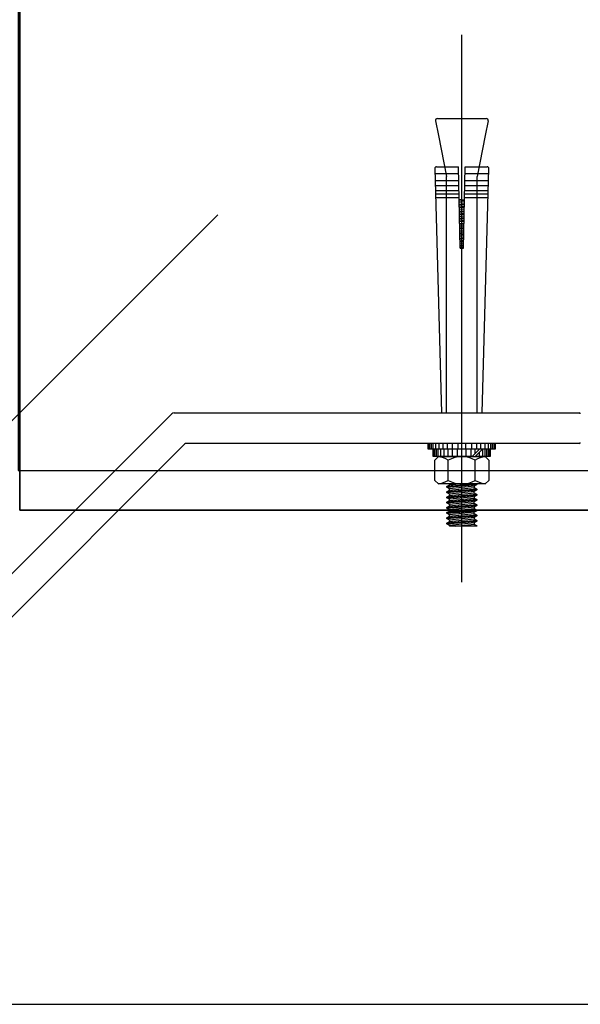
# Model space of a CAD drawing. Units: millimetres. Extents: x 11 to 320, y -81 to 74.
# Drawn here: x 21 to 21, y 31 to 32 of the extents above; entities that cross this region are included whole.
import ezdxf

# ---------------------------------------------------------------- set-up
doc = ezdxf.new("R2010")
doc.units = ezdxf.units.MM
doc.linetypes.add('CENTER', pattern=[50.79999999999998, 31.75, -6.349999999999998, 6.349999999999998, -6.349999999999998])
for name, color, linetype in [('MCR', 3, 'Continuous'), ('MCU', 1, 'Continuous'), ('planta tipo', 7, 'Continuous')]:
    doc.layers.add(name, color=color, linetype=linetype)

msp = doc.modelspace()

# ---------------------------------------------------------------- hatches: boundary and pattern name
at = {"layer": 'MCU'}
h = msp.add_hatch(dxfattribs=at)
h.set_pattern_fill('ANSI31', color=256, scale=0.2)
h.set_pattern_definition([(45, (-5.64917377074562, -2.443689107606758), (-0.4490128060534577, 0.4490128060534577), [])])
h.paths.add_polyline_path([(51.15727005130452, 49.25656124896429), (43.15049787792969, 49.25591738364969), (43.15049787792969, 54.69246243986555), (42.70027842887436, 54.69246243986555), (42.70027842887436, 55.24291308504218), (20.88227294028644, 55.19511238406795), (20.88205598890647, 31.57345927162994), (20.93014949440754, 31.57345882991859), (51.15727005130452, 31.57301538346469), (51.15727005129955, 31.53706490601669), (83.98437237872383, 31.5850605505998), (83.98407924552797, 55.31087486487921), (79.24962894139526, 55.31087409629443), (79.24962894139526, 51.81732507325366), (72.35396446859, 51.81732507325366), (72.35396450837582, 55.24277242920635), (62.11589284026856, 55.24305259242637), (62.11589280048273, 49.25532002657354)])
h.paths.add_polyline_path([(38.83132386256921, 44.34453252333182), (27.66488107302075, 44.34453252333182), (27.66488107302075, 39.58539532741665), (38.83132386256921, 39.58539532741665)], flags=16)

# ---------------------------------------------------------------- linework, layer by layer
at = {"layer": 'MCR'}
msp.add_lwpolyline([(52.73771267389145, 51.93900316771985), (51.22732740614515, 51.93900316771985), (51.22732740614515, 49.2565533139041), (43.15071521238042, 49.2726880767498), (43.15049787792969, 51.8580477062478), (43.35048742736285, 51.8580477062478), (43.35048765892333, 55.44533889050852), (20.69766921769894, 55.44533889050852), (20.69766921769894, 31.40695039274167), (20.7111968001829, 31.40695072244484), (84.11821743859798, 31.40695072244484), (84.11821743859798, 31.42050400075957), (84.11860930082412, 55.44533889050852), (79.2498967070133, 55.44533889050852), (79.24923707916912, 51.81899756845358), (72.35423230708727, 51.81899756845358), (72.35423230708727, 55.44533889050852), (59.46406002789706, 55.44533889050852), (59.46414736059137, 51.93843745820093), (52.73780157895919, 51.93954775895734)], dxfattribs=at)
at = {"layer": 'MCU'}
msp.add_lwpolyline([(51.15727005130452, 49.25656124896429), (43.15049787792969, 49.25591738364969), (43.15049787792969, 54.69246243986555), (42.70027842887436, 54.69246243986555), (42.70027842887436, 55.24291308504218), (20.88227294028644, 55.19511238406795), (20.88205598890647, 31.57345927162994), (20.93014949440754, 31.57345882991859), (51.15727005130452, 31.57301538346469), (51.15727005129955, 31.53706490601669), (83.98437237872383, 31.5850605505998), (83.98407924552797, 55.31087486487921), (79.24962894139526, 55.31087409629443), (79.24962894139526, 51.81732507325366), (72.35396446859, 51.81732507325366), (72.35396450837582, 55.24277242920635), (62.11589284026856, 55.24305259242637), (62.11589280048273, 49.25532002657354)], close=True, dxfattribs=at)
at = {"layer": 'planta tipo', "ltscale": 2}
for p, q in [((20.88263382747618, 55.31094439700976), (20.88258703143492, 31.56106273475555)), ((20.88258703143492, 31.56106273475555), (83.98417272546271, 31.56106272604168))]:
    msp.add_line(p, q, dxfattribs=at)
at = {"layer": 'planta tipo', "ltscale": 0.25}
for p, q in [((20.88260263004258, 31.56106235281234), (20.88266489292732, 55.31087448058682)), ((83.98415712685505, 31.56106310798489), (20.88260263004258, 31.56106235281234))]:
    msp.add_line(p, q, dxfattribs=at)
at = {"layer": 'planta tipo'}
for p, q in [((20.88256645758793, 31.63963880881377), (20.88256645758793, 31.76602806812528)), ((20.70097807802745, 31.4098670609774), (20.94435286142334, 31.65324184439262)), ((20.80888644560082, 31.47000661326231), (20.93004231044165, 31.59116247806381)), ((20.93074982584403, 31.59145544055767), (21.05713908515554, 31.59145544055721)), ((21.05713908515554, 31.58191763210519), (20.93470051546024, 31.58191763210564)), ((21.03102298506906, 31.58191763210519), (21.00991385349698, 31.58191763210564)), ((21.00991385349698, 31.58191763210564), (21.00991385349698, 31.58022786172072)), ((21.03102298506906, 31.58022786172072), (21.03102298506906, 31.58191763210519)), ((20.93399300101282, 31.58162467056675), (20.81559533763789, 31.46322700723479)), ((21.00991385349698, 31.58022786172072), (21.03102298506906, 31.58022786172072)), ((21.01159062564784, 31.57778419378022), (21.01159062564784, 31.58022786172072)), ((21.01159062564784, 31.58022786172072), (21.02934621291797, 31.58022786172072)), ((21.02611574653656, 31.58022786172072), (21.02367207859606, 31.57778419378022)), ((21.02460786409665, 31.57778419378022), (21.02705153203738, 31.58022786172072)), ((21.02934621291797, 31.58022786172072), (21.02934621291797, 31.57778419378022)), ((21.02367207859606, 31.57778419378022), (21.01159062564784, 31.57778419378022)), ((21.01203332335808, 31.57665410520988), (21.01316341192864, 31.57778419378022)), ((21.01203332335808, 31.57038419146787), (21.01203332335808, 31.57665410520988)), ((21.01316341192864, 31.57778419378022), (21.0277734266374, 31.57778419378022)), ((21.01625087132038, 31.57038419146787), (21.01625087132038, 31.57665410520988)), ((21.02934621291797, 31.57778419378022), (21.02460786409665, 31.57778419378022)), ((21.02468596724543, 31.57038419146787), (21.02468596724543, 31.57665410520943)), ((21.0277734266374, 31.57778419378022), (21.02890351520796, 31.57665410520943)), ((21.02890351520796, 31.57665410520943), (21.02890351520773, 31.57038419146787)), ((21.01316341192864, 31.56925410289708), (21.01203332335808, 31.57038419146787)), ((21.02890351520773, 31.57038419146787), (21.0277734266374, 31.56925410289708)), ((21.0277734266374, 31.56925410289708), (21.01316341192864, 31.56925410289708))]:
    msp.add_line(p, q, dxfattribs=at)
at = {"layer": 'planta tipo', "linetype": 'CENTER', "ltscale": 0.1}
msp.add_line((21.02046841928313, 31.53860229276418), (21.02046841928313, 31.70934748807989), dxfattribs=at)
at = {"layer": 'planta tipo', "linetype": 'Continuous'}
for p, q in [((21.01288032385855, 31.68324913814334), (21.02807924423769, 31.68324913814334)), ((21.01225725574454, 31.68248911722642), (21.01316426371841, 31.67795407735824)), ((21.02870231235192, 31.68248911722642), (21.02779530437829, 31.67795407735824)), ((21.01316426371841, 31.67795407735824), (21.01571422934194, 31.6652042492415)), ((21.02779530437829, 31.67795407735824), (21.02524533875498, 31.6652042492415)), ((21.01256152541373, 31.66818459818663), (21.01942077189119, 31.66818459818663)), ((21.01995027796988, 31.64276830641805), (21.01942077189119, 31.66818459818663)), ((21.02100929012704, 31.64276830641805), (21.02153879620528, 31.66818459818663)), ((21.02153879620528, 31.66818459818663), (21.02839804268251, 31.66818459818663)), ((21.01203255331393, 31.66763131808105), (21.01410298157589, 31.59145544055721)), ((21.0121028788958, 31.66606657387231), (21.01946489739794, 31.66606657387231)), ((21.01571422934194, 31.59145544055721), (21.01571422934194, 31.6652042492415)), ((21.02149467069876, 31.66606657387231), (21.02885668920044, 31.66606657387231)), ((21.02524533875498, 31.59145544055721), (21.02524533875498, 31.66520424924104)), ((21.02683385699038, 31.59145544055721), (21.02892701478277, 31.66763131808105)), ((21.01219807100028, 31.66394854955846), (21.01950902290446, 31.66394854955846)), ((21.01226946507813, 31.66236003132283), (21.01954211703423, 31.66236003132283)), ((21.02141745106201, 31.66236003132283), (21.02869010301856, 31.66236003132283)), ((21.02145054519224, 31.66394854955846), (21.02876149709641, 31.66394854955846)), ((21.01234085915621, 31.66077151308767), (21.01957521116401, 31.66077151308767)), ((21.01238845520788, 31.65971250093028), (21.0195972739175, 31.65971250093028)), ((21.01243605126001, 31.65865348877335), (21.01961933667098, 31.65865348877335)), ((21.02134023142571, 31.65865348877335), (21.02852351683669, 31.6586534887729)), ((21.0213622941792, 31.65971250093028), (21.02857111288836, 31.65971250093028)), ((21.02138435693269, 31.66077151308767), (21.02861870894048, 31.66077151308721)), ((21.01963054195903, 31.65811563494256), (21.02132398308049, 31.65787356818694)), ((21.02131545903876, 31.65746441418653), (21.01964410905816, 31.65746441418653)), ((21.01965323264631, 31.65702648194159), (21.02130251535255, 31.65684311726184)), ((21.01966618518054, 31.65640476030379), (21.02129338291616, 31.65640476030379)), ((21.01967482608188, 31.65598999704028), (21.02127996192985, 31.65576055296791)), ((21.02127130679332, 31.65534510642104), (21.01968826130314, 31.65534510642104)), ((21.01969748739498, 31.65490225400166), (21.02125846513718, 31.65472870693023)), ((21.01971033742529, 31.65428545253829), (21.02124923067095, 31.65428545253829)), ((21.01971911020473, 31.65386435913754), (21.02123594077966, 31.65364753774841)), ((21.02122715454834, 31.65322579865509), (21.01973241354835, 31.65322579865509)), ((21.01974174214411, 31.65277802606172), (21.02121441492227, 31.65261429659907)), ((21.0197544896705, 31.65216614477234), (21.02120507842574, 31.65216614477234)), ((21.01976339432758, 31.65173872123481), (21.02119191962925, 31.65153452252937)), ((21.02118300230313, 31.65110649088959), (21.01977656579356, 31.65110649088959)), ((21.01978599689255, 31.65065379812225), (21.0211703647069, 31.65049988626745)), ((21.01979864191571, 31.65004683700684), (21.02116092618076, 31.65004683700684)), ((21.01980767845043, 31.64961308333253), (21.0211478984786, 31.64942150731034)), ((21.02113885005838, 31.64898718312364), (21.01982071803855, 31.64898718312364)), ((21.01983025164145, 31.64852957018232), (21.02112631449177, 31.64838547593584)), ((21.01984279416092, 31.64792752924089), (21.02111677393577, 31.64792752924089)), ((21.01985196257374, 31.64748744542979), (21.02110387732841, 31.64730849209084)), ((21.02109469781317, 31.64686787535814), (21.01986487028353, 31.64686787535814)), ((21.0198745063899, 31.64640534224284), (21.02108226427663, 31.64627106560422)), ((21.01988694640613, 31.64580822147539), (21.02107262169056, 31.64580822147539)), ((21.01989624669659, 31.64536180752751), (21.02105985617777, 31.64519547687135)), ((21.02105054556796, 31.64474856759264), (21.01990902252851, 31.64474856759264)), ((21.01991876113902, 31.64428111430291), (21.02103821406172, 31.64415665527306)), ((21.01993109865111, 31.64368891370944), (21.02102846944535, 31.64368891370944)), ((21.01994053081989, 31.64323616962477), (21.02101583502758, 31.64308246165277)), ((21.01995027796988, 31.64276830641805), (21.02100929012704, 31.64276830641805)), ((21.01410298157589, 31.59145544055721), (21.02683385699038, 31.59145544055721)), ((21.01017381817155, 31.58191763210564), (21.01017381817155, 31.58022786172072)), ((21.01043378284612, 31.58191763210564), (21.01043378284612, 31.58022786172072)), ((21.01095371219526, 31.58191763210564), (21.01095371219526, 31.58022786172072)), ((21.0114736415444, 31.58191763210564), (21.0114736415444, 31.58022786172072)), ((21.01225353556765, 31.58191763210564), (21.01225353556765, 31.58022786172072)), ((21.01329339426593, 31.58191763210564), (21.01329339426593, 31.58022786172072)), ((21.01459321763855, 31.58191763210564), (21.01459321763855, 31.58022786172072)), ((21.01589304101117, 31.58191763210564), (21.01589304101117, 31.58022786172072)), ((21.01745282905858, 31.58191763210564), (21.01745282905858, 31.58022786172072)), ((21.01927258178011, 31.58191763210564), (21.01927258178011, 31.58022786172072)), ((21.02166425678615, 31.58191763210564), (21.02166425678615, 31.58022786172072)), ((21.02348400950768, 31.58191763210564), (21.02348400950768, 31.58022786172072)), ((21.02504379755464, 31.58191763210519), (21.02504379755464, 31.58022786172072)), ((21.02634362092749, 31.58191763210519), (21.02634362092749, 31.58022786172072)), ((21.02764344430011, 31.58191763210519), (21.02764344430011, 31.58022786172072)), ((21.02868330299816, 31.58191763210519), (21.02868330299816, 31.58022786172072)), ((21.02946319702187, 31.58191763210519), (21.02946319702187, 31.58022786172072)), ((21.02998312637101, 31.58191763210519), (21.02998312637101, 31.58022786172072)), ((21.03050305571969, 31.58191763210519), (21.03050305571969, 31.58022786172072)), ((21.03076302039426, 31.58191763210519), (21.03076302039426, 31.58022786172072)), ((21.01185059032241, 31.57778419378022), (21.01185059032241, 31.58022786172072)), ((21.01211055499698, 31.57778419378022), (21.01211055499698, 31.58022786172072)), ((21.01263048434566, 31.57778419378022), (21.01263048434566, 31.58022786172072)), ((21.01315041369503, 31.57778419378022), (21.01315041369503, 31.58022786172072)), ((21.01393030771897, 31.57778419378022), (21.01393030771897, 31.58022786172072)), ((21.01497016641633, 31.57778419378022), (21.01497016641633, 31.58022786172072)), ((21.01626998978941, 31.57778419378022), (21.01626998978941, 31.58022786172072)), ((21.01756981316203, 31.57778419378022), (21.01756981316203, 31.58022786172072)), ((21.01912960120922, 31.57778419378022), (21.01912960120922, 31.58022786172072)), ((21.02180723735682, 31.57778419378022), (21.02180723735682, 31.58022786172072)), ((21.02336702540401, 31.57778419378022), (21.02336702540401, 31.58022786172072)), ((21.02466684877641, 31.57877896396079), (21.02466684877641, 31.58022786172072)), ((21.02596667214948, 31.58007878733318), (21.02596667214948, 31.58022786172072)), ((21.02596667214948, 31.57778419378022), (21.02596667214948, 31.57914300183259)), ((21.0270065308473, 31.57778419378022), (21.0270065308473, 31.58018286053087)), ((21.02778642487101, 31.57778419378022), (21.02778642487101, 31.58022786172072)), ((21.02830635422015, 31.57778419378022), (21.02830635422015, 31.58022786172072)), ((21.02882628356929, 31.57778419378022), (21.02882628356929, 31.58022786172072)), ((21.0290862482434, 31.57778419378022), (21.0290862482434, 31.58022786172072)), ((21.02516686942067, 31.56924486250276), (21.01576996914514, 31.56843247289501)), ((21.01576996914514, 31.56822937549308), (21.02516686942067, 31.56904176510082)), ((21.01576996914514, 31.56843247289501), (21.01664940669298, 31.56894021639985)), ((21.01576996914514, 31.56822937549308), (21.01576996914514, 31.56843247289501)), ((21.01664940669298, 31.56772163198823), (21.01576996914514, 31.56822937549308)), ((21.02516686942067, 31.56762008328681), (21.01576996914514, 31.56680769367907)), ((21.01576996914514, 31.56660459627713), (21.02516686942067, 31.56741698588488)), ((21.01576996914514, 31.56680769367907), (21.01664940669298, 31.56731543718391)), ((21.01576996914514, 31.56660459627713), (21.01576996914514, 31.56680769367907)), ((21.01664940669298, 31.56609685277229), (21.01576996914514, 31.56660459627713)), ((21.01664940669298, 31.56925410289708), (21.01664940669298, 31.56894021639985)), ((21.01664940669298, 31.56894021639985), (21.01960054362075, 31.56925410289708)), ((21.02428743187284, 31.56853402159598), (21.01664940669298, 31.56772163198823)), ((21.01664940669298, 31.56731543718391), (21.02428743187284, 31.56812782679211)), ((21.01664940669298, 31.56731543718391), (21.01664940669298, 31.56772163198823)), ((21.02428743187284, 31.56690924238004), (21.01664940669298, 31.56609685277229)), ((21.01664940669298, 31.56569065796842), (21.02428743187284, 31.56650304757616)), ((21.02516686942067, 31.56904176510082), (21.02428743187284, 31.56853402159598)), ((21.02428743187284, 31.56853402159598), (21.02428743187284, 31.56812782679211)), ((21.02428743187284, 31.56812782679211), (21.02516686942067, 31.56762008328681)), ((21.02516686942067, 31.56741698588488), (21.02428743187284, 31.56690924238004)), ((21.02428743187284, 31.56650304757616), (21.02428743187284, 31.56690924238004)), ((21.02428743187284, 31.56650304757616), (21.02516686942067, 31.56599530407087)), ((21.02515086458789, 31.56925410289708), (21.02516686942067, 31.56924486250276)), ((21.02516686942067, 31.56924486250276), (21.02516686942067, 31.56904176510082)), ((21.02516686942067, 31.56762008328681), (21.02516686942067, 31.56741698588488)), ((21.02516686942067, 31.56599530407087), (21.01576996914514, 31.56518291446312)), ((21.01576996914514, 31.56497981706119), (21.02516686942067, 31.56579220666893)), ((21.01576996914514, 31.56518291446312), (21.01664940669298, 31.56569065796842)), ((21.01576996914514, 31.56497981706119), (21.01576996914514, 31.56518291446312)), ((21.01664940669298, 31.56447207355635), (21.01576996914514, 31.56497981706119)), ((21.02516686942067, 31.56437052485538), (21.01576996914514, 31.56355813524718)), ((21.01576996914514, 31.56335503784524), (21.02516686942067, 31.56416742745344)), ((21.01576996914514, 31.56355813524718), (21.01664940669298, 31.56406587875247)), ((21.01576996914514, 31.56335503784524), (21.01576996914514, 31.56355813524718)), ((21.01664940669298, 31.5628472943404), (21.01576996914514, 31.56335503784524)), ((21.01664940669298, 31.56609685277229), (21.01664940669298, 31.56569065796842)), ((21.02428743187284, 31.56528446316455), (21.01664940669298, 31.56447207355635)), ((21.01664940669298, 31.56406587875247), (21.02428743187284, 31.56487826836022)), ((21.01664940669298, 31.56406587875247), (21.01664940669298, 31.56447207355635)), ((21.02428743187284, 31.5636596839486), (21.01664940669298, 31.5628472943404)), ((21.01664940669298, 31.56244109953653), (21.02428743187284, 31.56325348914427)), ((21.02516686942067, 31.56579220666893), (21.02428743187284, 31.56528446316455)), ((21.02428743187284, 31.56528446316455), (21.02428743187284, 31.56487826836022)), ((21.02428743187284, 31.56487826836022), (21.02516686942067, 31.56437052485538)), ((21.02516686942067, 31.56416742745344), (21.02428743187284, 31.5636596839486)), ((21.02428743187284, 31.56325348914427), (21.02428743187284, 31.5636596839486)), ((21.02428743187284, 31.56325348914427), (21.02516686942067, 31.56274574563943)), ((21.02516686942067, 31.56599530407087), (21.02516686942067, 31.56579220666893)), ((21.02516686942067, 31.56437052485538), (21.02516686942067, 31.56416742745344)), ((21.02516686942067, 31.56274574563943), (21.01576996914514, 31.56193335603169)), ((21.01576996914514, 31.56173025862975), (21.02516686942067, 31.5625426482375)), ((21.01576996914514, 31.56193335603169), (21.01664940669298, 31.56244109953653)), ((21.01576996914514, 31.56173025862975), (21.01576996914514, 31.56193335603169)), ((21.01664940669298, 31.56122251512446), (21.01576996914514, 31.56173025862975)), ((21.02516686942067, 31.56112096642349), (21.01576996914514, 31.56030857681574)), ((21.01576996914514, 31.56010547941381), (21.02516686942067, 31.56091786902155)), ((21.01576996914514, 31.56030857681574), (21.01664940669298, 31.56081632032104)), ((21.01576996914514, 31.56010547941381), (21.01576996914514, 31.56030857681574)), ((21.01664940669298, 31.5628472943404), (21.01664940669298, 31.56244109953653)), ((21.02428743187284, 31.56203490473266), (21.01664940669298, 31.56122251512446)), ((21.01664940669298, 31.56081632032104), (21.02428743187284, 31.56162870992878)), ((21.01664940669298, 31.56081632032104), (21.01664940669298, 31.56122251512446)), ((21.02428743187284, 31.56041012551671), (21.01664940669298, 31.55959773590897)), ((21.02516686942067, 31.5625426482375), (21.02428743187284, 31.56203490473266)), ((21.02428743187284, 31.56203490473266), (21.02428743187284, 31.56162870992878)), ((21.02428743187284, 31.56162870992878), (21.02516686942067, 31.56112096642349)), ((21.02516686942067, 31.56091786902155), (21.02428743187284, 31.56041012551671)), ((21.02428743187284, 31.56000393071284), (21.02428743187284, 31.56041012551671)), ((21.02516686942067, 31.56274574563943), (21.02516686942067, 31.5625426482375)), ((21.02516686942067, 31.56112096642349), (21.02516686942067, 31.56091786902155)), ((21.01664940669298, 31.55959773590897), (21.01576996914514, 31.56010547941381)), ((21.02516686942067, 31.559496187208), (21.01576996914514, 31.55868379760025)), ((21.01576996914514, 31.55848070019832), (21.02516686942067, 31.55929308980606)), ((21.01576996914514, 31.55868379760025), (21.01664940669298, 31.55919154110509)), ((21.01576996914514, 31.55848070019832), (21.01576996914514, 31.55868379760025)), ((21.01664940669298, 31.55797295669302), (21.01576996914514, 31.55848070019832)), ((21.02516686942067, 31.55787140799205), (21.01576996914514, 31.55705901838431)), ((21.01576996914514, 31.55685592098237), (21.02516686942067, 31.55766831059012)), ((21.01576996914514, 31.55705901838431), (21.01664940669298, 31.55756676188915)), ((21.01664940669298, 31.55919154110509), (21.02428743187284, 31.56000393071284)), ((21.01664940669298, 31.55919154110509), (21.01664940669298, 31.55959773590897)), ((21.02428743187284, 31.55878534630122), (21.01664940669298, 31.55797295669302)), ((21.01664940669298, 31.55756676188915), (21.02428743187284, 31.55837915149689)), ((21.01664940669298, 31.55797295669302), (21.01664940669298, 31.55756676188915)), ((21.02428743187284, 31.55716056708528), (21.01664940669298, 31.55634817747753)), ((21.02428743187284, 31.56000393071284), (21.02516686942067, 31.559496187208)), ((21.02516686942067, 31.55929308980606), (21.02428743187284, 31.55878534630122)), ((21.02428743187284, 31.55878534630122), (21.02428743187284, 31.55837915149689)), ((21.02428743187284, 31.55837915149689), (21.02516686942067, 31.55787140799205)), ((21.02516686942067, 31.55766831059012), (21.02428743187284, 31.55716056708528)), ((21.02428743187284, 31.55716056708528), (21.02428743187284, 31.5567543722814)), ((21.02516686942067, 31.559496187208), (21.02516686942067, 31.55929308980606)), ((21.02516686942067, 31.55787140799205), (21.02516686942067, 31.55766831059012)), ((21.01576996914514, 31.55685592098237), (21.01576996914514, 31.55705901838431)), ((21.01664940669298, 31.55634817747753), (21.01576996914514, 31.55685592098237)), ((21.01664940669298, 31.55634817747753), (21.01664940669298, 31.55614508007514)), ((21.02516686942067, 31.55614508007514), (21.01664940669298, 31.55614508007514)), ((21.01855891298783, 31.55614508007514), (21.02428743187284, 31.5567543722814)), ((21.02516686942067, 31.55624662877611), (21.02399225688623, 31.55614508007514)), ((21.02428743187284, 31.5567543722814), (21.02516686942067, 31.55624662877611)), ((21.02516686942067, 31.55624662877611), (21.02516686942067, 31.55614508007514))]:
    msp.add_line(p, q, dxfattribs=at)
for centre, radius, start, end in [((21.01288032385855, 31.682613730849), 0.0006354072942175452, 90, 191.3099324689224), ((21.02807924423769, 31.682613730849), 0.0006354072942175452, 348.6900675310754, 90), ((21.01256152541373, 31.66765509210794), 0.000529506078514621, 90, 182.5733594669761), ((21.02839804268251, 31.66765509210794), 0.000529506078514621, 357.4266405330239, 90)]:
    msp.add_arc(centre, radius, start, end, dxfattribs=at)
at = {"layer": 'planta tipo'}
for centre, radius, start, end in [((20.93074982584426, 31.59045462120278), 0.001000819354873455, 90, 135.000000004597), ((21.05713908515554, 31.59115519475066), 0.0003002458065062731, 0, 90), ((20.93470051546024, 31.58091681275076), 0.001000819354865563, 90, 135.000000004597), ((21.05713908515554, 31.58221787791175), 0.0003002458064480179, 270, 0), ((21.01193532940283, 31.56964641767493), 0.008229920207975095, 58.374005808672, 81.41817547632472), ((21.02046841928245, 31.56934909785517), 0.008435095925113066, 59.99999999667546, 119.9999999964385), ((21.02900150916412, 31.56964641767402), 0.008229920209030756, 98.58182452899635, 121.6259941964038), ((21.01193532940169, 31.57739187900236), 0.008229920208165372, 278.5818245315029, 301.6259941997276), ((21.02046841928291, 31.57768919882213), 0.008435095924885692, 239.9999999993494, 300.0000000006506), ((21.02900150916412, 31.57739187900327), 0.00822992020895845, 238.3740058035962, 261.4181754710037)]:
    msp.add_arc(centre, radius, start, end, dxfattribs=at)

doc.saveas('drawing.dxf')
